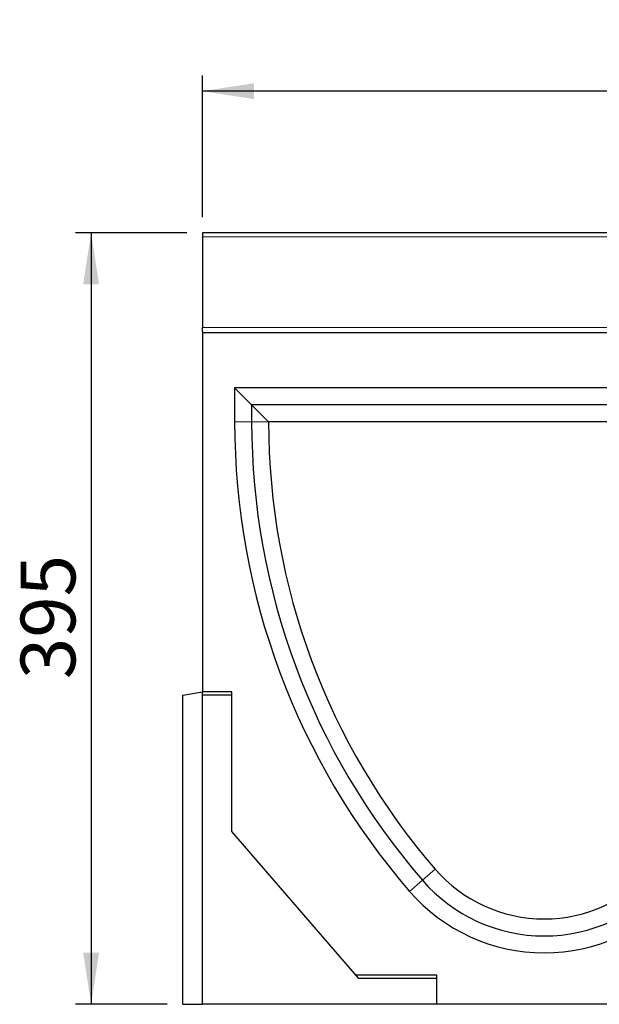
# Model space of a CAD drawing. Units: millimetres. Extents: x 0 to 420, y 0 to 297.
# Drawn here: x 261 to 298, y 178 to 241 of the extents above; entities that cross this region are included whole.
import ezdxf

# ---------------------------------------------------------------- set-up
doc = ezdxf.new("R2010")
doc.units = ezdxf.units.MM
doc.layers.add('SLD-0', color=179, linetype='Continuous')
doc.styles.add('SLDTEXTSTYLE2', font='TXT', dxfattribs={"width": 0.75})
doc.dimstyles.new('SLDDIMSTYLE2', dxfattribs={"dimtxt": 3.5, "dimasz": 3.302, "dimexe": 0, "dimexo": 0.0625, "dimgap": 0.875, "dimtad": 1, "dimlfac": 8, "dimrnd": 1e-09, "dimzin": 12, "dimdsep": 46, "dimtxsty": 'SLDTEXTSTYLE2', "dimsah": 1, "dimcen": 0.09, "dimadec": 0, "dimazin": 3, "dimtfac": 1, "dimtofl": 0, "dimtmove": 0, "dimatfit": 3, "dimfxl": 0, "dimfrac": 2, "dimtolj": 1, "dimtzin": 12, "dimarcsym": 0})

# ---------------------------------------------------------------- blocks, each defined once
blk = doc.blocks.new('_D_7')
at = {"layer": 'SLD-0'}
for p, q in [((272.85, 228.085), (272.85, 237.148)), ((335.35, 228.085), (335.35, 237.148)), ((335.35, 236.148), (272.85, 236.148))]:
    blk.add_line(p, q, dxfattribs=at)
for points in [[(272.85, 236.148), (276.152, 235.64), (276.152, 236.656)], [(335.35, 236.148), (332.048, 236.656), (332.048, 235.64)]]:
    blk.add_solid(points, dxfattribs=at)
at = {"layer": 'SLD-0', "insert": (300.221, 240.66), "char_height": 3.5, "attachment_point": 1, "style": 'SLDTEXTSTYLE2'}
blk.add_mtext('500', dxfattribs=at)
blk = doc.blocks.new('_D_8')
at = {"layer": 'SLD-0'}
for p, q in [((271.85, 227.085), (264.727, 227.085)), ((265.727, 227.085), (265.727, 177.71)), ((270.6, 177.71), (264.727, 177.71))]:
    blk.add_line(p, q, dxfattribs=at)
for points in [[(265.727, 227.085), (265.219, 223.783), (266.235, 223.783)], [(265.727, 177.71), (266.235, 181.012), (265.219, 181.012)]]:
    blk.add_solid(points, dxfattribs=at)
at = {"layer": 'SLD-0', "insert": (261.216, 198.518), "char_height": 3.5, "attachment_point": 1, "rotation": 90, "style": 'SLDTEXTSTYLE2'}
blk.add_mtext('395', dxfattribs=at)

msp = doc.modelspace()

# ---------------------------------------------------------------- linework, layer by layer
at = {"color": 7, "linetype": 'Continuous', "lineweight": 25}
for p, q in [((335.3502, 227.0846), (272.8502, 227.0846)), ((272.8502, 227.0846), (272.8502, 226.8346)), ((272.8502, 226.8346), (272.8502, 221.0282)), ((272.8502, 220.7722), (272.8502, 221.0282)), ((272.8502, 220.7722), (272.8502, 220.691)), ((272.8502, 220.691), (272.8502, 197.7097)), ((335.3502, 220.691), (272.8502, 220.691)), ((314.5377, 217.161), (274.9127, 217.161)), ((274.9127, 217.161), (274.9127, 214.9847)), ((275.999, 216.0747), (274.9127, 217.161)), ((313.4515, 216.0747), (275.999, 216.0747)), ((275.999, 216.0747), (275.999, 214.9847)), ((275.999, 216.0747), (277.0852, 214.9885)), ((277.0852, 214.9885), (277.0852, 214.9847)), ((312.3652, 214.9885), (277.0852, 214.9885)), ((271.6002, 197.4893), (272.8502, 197.7097)), ((271.6002, 177.7097), (271.6002, 197.4893)), ((274.7252, 197.7097), (272.8502, 197.7097)), ((272.8502, 197.4893), (272.8502, 197.7097)), ((274.7252, 197.4893), (272.8502, 197.4893)), ((272.8502, 177.7097), (272.8502, 197.4893)), ((274.7252, 197.4893), (274.7252, 197.7097)), ((274.7252, 188.7722), (274.7252, 197.4893)), ((282.8531, 179.3643), (274.7252, 188.7722)), ((287.8502, 179.5847), (282.6627, 179.5847)), ((287.8502, 179.3643), (282.8531, 179.3643)), ((287.8502, 179.3643), (287.8502, 179.5847)), ((287.8502, 177.7097), (287.8502, 179.3643)), ((271.6002, 177.7097), (272.8502, 177.7097)), ((287.8502, 177.7097), (272.8502, 177.7097)), ((301.6002, 177.7097), (287.8502, 177.7097))]:
    msp.add_line(p, q, dxfattribs=at)
at = {"color": 8, "linetype": 'Continuous', "lineweight": 18}
for p, q in [((335.3502, 226.8346), (272.8502, 226.8346)), ((272.8502, 221.0282), (335.3502, 221.0282)), ((275.999, 214.9847), (274.9127, 214.9847)), ((275.999, 214.9847), (277.0852, 214.9847)), ((286.9299, 185.6479), (287.7513, 186.3587)), ((286.9299, 185.6479), (286.1085, 184.9371))]:
    msp.add_line(p, q, dxfattribs=at)
at = {"color": 7, "linetype": 'Continuous', "lineweight": 25}
for centre, radius, start, end in [((320.8321, 214.9847), 45.9194, 180, 220.870788), ((320.8321, 214.9847), 44.8332, 180, 220.870788), ((320.8321, 214.9847), 43.7469, 180, 220.870788), ((294.7252, 192.3935), 9.2225, 220.870788, 319.129212), ((294.7252, 192.3935), 10.3088, 220.870788, 319.129212), ((294.7252, 192.3935), 11.395, 220.870788, 319.129212)]:
    msp.add_arc(centre, radius, start, end, dxfattribs=at)

# ---------------------------------------------------------------- dimensions: what is measured, and where the dimension line sits
at = {"layer": 'SLD-0'}
dim = msp.add_linear_dim(base=(272.8502, 236.1481), p1=(335.3502, 227.0846), p2=(272.8502, 227.0846), dimstyle='SLDDIMSTYLE2', dxfattribs=at)
dim.commit()
dim.dimension.update_dxf_attribs({"geometry": '_D_7', "text_midpoint": (304.1002, 236.1481), "dimtype": 160})
dim = msp.add_linear_dim(base=(265.7275, 177.7097), p1=(272.8502, 227.0846), p2=(271.6002, 177.7097), angle=90, dimstyle='SLDDIMSTYLE2', dxfattribs=at)
dim.commit()
dim.dimension.update_dxf_attribs({"geometry": '_D_8', "text_midpoint": (265.7275, 202.3972), "dimtype": 160})

doc.saveas('drawing.dxf')
